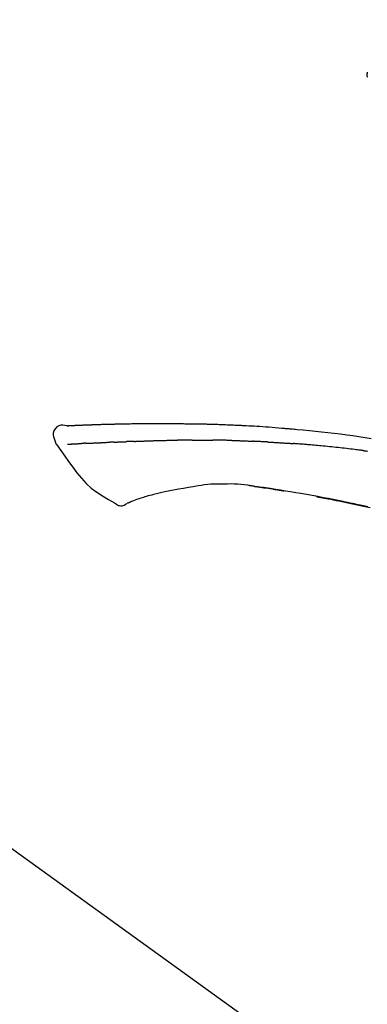
# Model space of a CAD drawing. Extents: x 163 to 26285, y -10810 to -2410.
# Drawn here: x 24647 to 24690, y -7957 to -7835 of the extents above; entities that cross this region are included whole.
import ezdxf

# ---------------------------------------------------------------- set-up
doc = ezdxf.new("R2010")
doc.units = 0
doc.header["$LTSCALE"] = 50
doc.header["$MEASUREMENT"] = 0
doc.layers.get('0').update_dxf_attribs({"linetype": 'CONTINUOUS'})
doc.layers.add('150-機器', color=8, linetype='CONTINUOUS')
doc.layers.add('166-寸法B', color=11, linetype='CONTINUOUS')
doc.styles.add('KH001', font='txt')
doc.dimstyles.new('KH1xx030', dxfattribs={"dimscale": 30, "dimtxt": 2, "dimasz": 0.6, "dimexe": 0.3, "dimexo": 1.2, "dimgap": 0.5, "dimtad": 3, "dimdec": 1, "dimdsep": 46, "dimlunit": 6, "dimtxsty": 'KH001', "dimblk": 'DOT', "dimcen": 1, "dimdle": 1, "dimclrd": 256, "dimclre": 256, "dimclrt": 256, "dimadec": 0, "dimazin": 0, "dimtfac": 1, "dimtdec": 1, "dimtix": 1, "dimtmove": 2, "dimatfit": 3, "dimldrblk": 'CLOSEDBLANK', "dimfxl": 1, "dimtolj": 1, "dimtzin": 0, "dimlwd": -1, "dimlwe": -1, "dimarcsym": 0})

# ---------------------------------------------------------------- blocks, each defined once
blk = doc.blocks.new('_Dot')
at = {"color": 0, "linetype": 'ByBlock', "lineweight": -2}
blk.add_line((-0.5, 0), (-1, 0), dxfattribs=at)
at = {"color": 0, "linetype": 'ByBlock', "const_width": 0.5}
blk.add_lwpolyline([(-0.25, 0, 1), (0.25, 0, 1)], format="xyb", close=True, dxfattribs=at)
blk = doc.blocks.new('*D101')
at = {"layer": '166-寸法B', "transparency": 16777216}
for p, q in [((24197.27, -8060.27), (24197.27, -7678.07)), ((24847.27, -8060.27), (24847.27, -7678.07)), ((24215.27, -7687.07), (24829.27, -7687.07))]:
    blk.add_line(p, q, dxfattribs=at)
at = {"layer": '166-寸法B', "transparency": 16777216, "xscale": 18, "yscale": 18, "zscale": 18, "rotation": 180}
blk.add_blockref('_Dot', (24197.27, -7687.07), dxfattribs=at)
at = {"layer": '166-寸法B', "transparency": 16777216, "xscale": 18, "yscale": 18, "zscale": 18}
blk.add_blockref('_Dot', (24847.27, -7687.07), dxfattribs=at)
at = {"layer": '166-寸法B', "transparency": 16777216, "insert": (24522.27, -7642.07), "char_height": 60, "attachment_point": 5, "style": 'KH001'}
blk.add_mtext('\\A1;650', dxfattribs=at)
blk = doc.blocks.new('_ClosedBlank')
at = {"color": 0, "linetype": 'ByBlock', "lineweight": -2}
for p, q in [((-1, 0.1667), (0, 0)), ((-1, 0.1667), (-1, -0.1667)), ((0, 0), (-1, -0.1667))]:
    blk.add_line(p, q, dxfattribs=at)
blk = doc.blocks.new('*D103')
at = {"layer": '166-寸法B', "transparency": 16777216}
for p, q in [((24197.27, -8060.27), (24197.27, -7813.07)), ((24844.27, -8060.27), (24844.27, -7813.07)), ((24826.27, -7822.07), (24215.27, -7822.07))]:
    blk.add_line(p, q, dxfattribs=at)
at = {"layer": '166-寸法B', "transparency": 16777216, "xscale": 18, "yscale": 18, "zscale": 18, "rotation": 180}
blk.add_blockref('_Dot', (24197.27, -7822.07), dxfattribs=at)
at = {"layer": '166-寸法B', "transparency": 16777216, "xscale": 18, "yscale": 18, "zscale": 18}
blk.add_blockref('_Dot', (24844.27, -7822.07), dxfattribs=at)
at = {"layer": '166-寸法B', "transparency": 16777216, "insert": (24520.77, -7777.07), "char_height": 60, "attachment_point": 5, "style": 'KH001'}
blk.add_mtext('\\A1;647', dxfattribs=at)

msp = doc.modelspace()

# ---------------------------------------------------------------- linework, layer by layer
at = {"layer": '150-機器', "color": 13, "linetype": 'Continuous'}
msp.add_line((24619.03, -7918.37), (24739.06, -8004.84), dxfattribs=at)
for points in [[(24689.64, -7841.77), (24689.63, -7841.81), (24689.62, -7841.86), (24689.61, -7841.91), (24689.6, -7841.95), (24689.59, -7842), (24689.59, -7842.05), (24689.59, -7842.1), (24689.6, -7842.15), (24689.6, -7842.2), (24689.61, -7842.25), (24689.62, -7842.31), (24689.63, -7842.36)], [(24652.53, -7885.41), (24652.28, -7885.36), (24652.03, -7885.33), (24651.79, -7885.34), (24651.56, -7885.4), (24651.31, -7885.55), (24651.1, -7885.77), (24650.95, -7886.04), (24650.87, -7886.32), (24650.86, -7886.55), (24650.91, -7886.78), (24650.98, -7887), (24651.06, -7887.22)], [(24652.53, -7885.41), (24652.53, -7885.41), (24652.53, -7885.4), (24652.53, -7885.4), (24652.53, -7885.4), (24652.54, -7885.4), (24652.55, -7885.39), (24652.56, -7885.4), (24652.58, -7885.4), (24652.64, -7885.41), (24652.69, -7885.41), (24652.74, -7885.4), (24652.79, -7885.39), (24652.86, -7885.39), (24652.92, -7885.38), (24652.99, -7885.38), (24653.06, -7885.38), (24653.11, -7885.38), (24653.16, -7885.37), (24653.21, -7885.37), (24653.26, -7885.37), (24653.27, -7885.37), (24653.29, -7885.37), (24653.3, -7885.37), (24653.32, -7885.37), (24653.32, -7885.37), (24653.32, -7885.37), (24653.32, -7885.37), (24653.32, -7885.37), (24653.33, -7885.37), (24653.33, -7885.37), (24653.33, -7885.37), (24653.33, -7885.37), (24653.33, -7885.37), (24653.33, -7885.37), (24653.33, -7885.37), (24653.33, -7885.37), (24653.33, -7885.37), (24653.34, -7885.37), (24653.34, -7885.37), (24653.34, -7885.37), (24653.34, -7885.37), (24653.34, -7885.37), (24653.34, -7885.36), (24653.34, -7885.36), (24653.34, -7885.36), (24653.34, -7885.36), (24653.35, -7885.36), (24653.35, -7885.36), (24653.35, -7885.36), (24653.35, -7885.36), (24653.35, -7885.36), (24653.35, -7885.36), (24653.35, -7885.36), (24653.35, -7885.36), (24653.36, -7885.36), (24653.36, -7885.36), (24653.36, -7885.36), (24653.37, -7885.36), (24653.37, -7885.36), (24653.38, -7885.36), (24653.39, -7885.36), (24653.41, -7885.36), (24653.43, -7885.36), (24653.44, -7885.36), (24653.47, -7885.36), (24653.5, -7885.36), (24653.53, -7885.36), (24653.55, -7885.35), (24653.59, -7885.35), (24653.63, -7885.35), (24653.67, -7885.35), (24653.71, -7885.35), (24653.8, -7885.34), (24653.88, -7885.34), (24653.96, -7885.34), (24654.05, -7885.33), (24654.15, -7885.33), (24654.26, -7885.32), (24654.37, -7885.32), (24654.48, -7885.32), (24654.57, -7885.31), (24654.66, -7885.31), (24654.75, -7885.31), (24654.84, -7885.3), (24654.87, -7885.3), (24654.91, -7885.3), (24654.94, -7885.3), (24654.97, -7885.3), (24654.98, -7885.3), (24654.98, -7885.3), (24654.98, -7885.3), (24654.98, -7885.3), (24654.99, -7885.3), (24654.99, -7885.3), (24654.99, -7885.3), (24654.99, -7885.3), (24654.99, -7885.3), (24654.99, -7885.3), (24654.99, -7885.3), (24654.99, -7885.3), (24654.99, -7885.3), (24655, -7885.3), (24655, -7885.3), (24655, -7885.3), (24655, -7885.3), (24655, -7885.3), (24655, -7885.3), (24655, -7885.3), (24655, -7885.3), (24655.01, -7885.3), (24655.01, -7885.3), (24655.01, -7885.3), (24655.02, -7885.3), (24655.03, -7885.3), (24655.04, -7885.3), (24655.05, -7885.3), (24655.07, -7885.29), (24655.1, -7885.29), (24655.12, -7885.29), (24655.15, -7885.29), (24655.19, -7885.29), (24655.23, -7885.29), (24655.26, -7885.29), (24655.3, -7885.29), (24655.34, -7885.29), (24655.37, -7885.28), (24655.41, -7885.28), (24655.44, -7885.28), (24655.47, -7885.28), (24655.5, -7885.28), (24655.53, -7885.28), (24655.56, -7885.28), (24655.59, -7885.28), (24655.62, -7885.28), (24655.65, -7885.27), (24655.68, -7885.27), (24655.73, -7885.27), (24655.78, -7885.27), (24655.84, -7885.27), (24655.89, -7885.27), (24655.96, -7885.26), (24656.04, -7885.26), (24656.11, -7885.26), (24656.19, -7885.26), (24656.29, -7885.25), (24656.39, -7885.25), (24656.5, -7885.25), (24656.6, -7885.24), (24656.73, -7885.24), (24656.85, -7885.23), (24656.98, -7885.23), (24657.11, -7885.23), (24657.22, -7885.22), (24657.33, -7885.22), (24657.44, -7885.22), (24657.56, -7885.22), (24657.65, -7885.21), (24657.74, -7885.21), (24657.83, -7885.21), (24657.92, -7885.21), (24657.96, -7885.21), (24658.01, -7885.2), (24658.06, -7885.2), (24658.11, -7885.2), (24658.21, -7885.2), (24658.31, -7885.2), (24658.41, -7885.2), (24658.51, -7885.19), (24658.66, -7885.19), (24658.81, -7885.19), (24658.96, -7885.18), (24659.11, -7885.18), (24659.29, -7885.17), (24659.47, -7885.17), (24659.66, -7885.17), (24659.84, -7885.16), (24660.02, -7885.16), (24660.2, -7885.16), (24660.37, -7885.16), (24660.55, -7885.15), (24660.75, -7885.15), (24660.95, -7885.15), (24661.16, -7885.14), (24661.36, -7885.14), (24661.59, -7885.14), (24661.83, -7885.13), (24662.07, -7885.13), (24662.31, -7885.13), (24662.58, -7885.13), (24662.85, -7885.13), (24663.12, -7885.13), (24663.39, -7885.13), (24663.67, -7885.13), (24663.96, -7885.13), (24664.24, -7885.13), (24664.53, -7885.13), (24664.79, -7885.13), (24665.06, -7885.13), (24665.32, -7885.13), (24665.59, -7885.13), (24665.81, -7885.13), (24666.03, -7885.13), (24666.25, -7885.14), (24666.47, -7885.14), (24666.62, -7885.15), (24666.78, -7885.15), (24666.94, -7885.15), (24667.1, -7885.16), (24667.22, -7885.16), (24667.35, -7885.16), (24667.47, -7885.16), (24667.6, -7885.17), (24667.7, -7885.17), (24667.81, -7885.17), (24667.91, -7885.17), (24668.02, -7885.17), (24668.13, -7885.17), (24668.24, -7885.17), (24668.36, -7885.17), (24668.47, -7885.17), (24668.6, -7885.18), (24668.73, -7885.18), (24668.86, -7885.18), (24668.98, -7885.18), (24669.12, -7885.18), (24669.25, -7885.18), (24669.39, -7885.19), (24669.52, -7885.19), (24669.64, -7885.19), (24669.75, -7885.19), (24669.87, -7885.2), (24669.99, -7885.2), (24670.09, -7885.2), (24670.2, -7885.2), (24670.31, -7885.21), (24670.42, -7885.21), (24670.57, -7885.21), (24670.71, -7885.22), (24670.85, -7885.22), (24671, -7885.23), (24671.18, -7885.23), (24671.36, -7885.24), (24671.54, -7885.24), (24671.72, -7885.25), (24671.93, -7885.26), (24672.14, -7885.27), (24672.35, -7885.28), (24672.56, -7885.28), (24672.74, -7885.29), (24672.92, -7885.3), (24673.1, -7885.31), (24673.28, -7885.32), (24673.43, -7885.32), (24673.57, -7885.33), (24673.72, -7885.34), (24673.86, -7885.35), (24673.95, -7885.35), (24674.05, -7885.35), (24674.14, -7885.36), (24674.23, -7885.36), (24674.28, -7885.37), (24674.33, -7885.37), (24674.39, -7885.37), (24674.44, -7885.38), (24674.47, -7885.38), (24674.49, -7885.38), (24674.51, -7885.38), (24674.53, -7885.38), (24674.57, -7885.38), (24674.61, -7885.38), (24674.64, -7885.39), (24674.68, -7885.39), (24675.01, -7885.41), (24675.34, -7885.42), (24675.67, -7885.44), (24676, -7885.46), (24676.38, -7885.48), (24676.75, -7885.51), (24677.12, -7885.53), (24677.49, -7885.56), (24677.88, -7885.59), (24678.28, -7885.62), (24678.68, -7885.66), (24679.08, -7885.69), (24679.22, -7885.7), (24679.36, -7885.71), (24679.51, -7885.73), (24679.65, -7885.74), (24679.79, -7885.75), (24679.94, -7885.76), (24680.08, -7885.78), (24680.22, -7885.79), (24680.41, -7885.8), (24680.59, -7885.82), (24680.78, -7885.84), (24680.96, -7885.86), (24681.72, -7885.92), (24682.48, -7886), (24683.23, -7886.07), (24683.99, -7886.15), (24684.76, -7886.23), (24685.54, -7886.32), (24686.32, -7886.42), (24687.09, -7886.53), (24687.85, -7886.63), (24688.6, -7886.74), (24689.36, -7886.86), (24690.11, -7886.97)], [(24652.6, -7885.4), (24652.61, -7885.4), (24652.62, -7885.4), (24652.63, -7885.4), (24652.65, -7885.4), (24652.68, -7885.4), (24652.72, -7885.39), (24652.75, -7885.39), (24652.79, -7885.39), (24652.86, -7885.39), (24652.92, -7885.38), (24652.99, -7885.38), (24653.06, -7885.38), (24653.11, -7885.38), (24653.16, -7885.37), (24653.21, -7885.37), (24653.26, -7885.37), (24653.27, -7885.37), (24653.29, -7885.37), (24653.3, -7885.37), (24653.32, -7885.37), (24653.32, -7885.37), (24653.32, -7885.37), (24653.32, -7885.37), (24653.32, -7885.37), (24653.33, -7885.37), (24653.33, -7885.37), (24653.33, -7885.37), (24653.33, -7885.37), (24653.33, -7885.37), (24653.33, -7885.37), (24653.33, -7885.37), (24653.33, -7885.37), (24653.33, -7885.37), (24653.34, -7885.37), (24653.34, -7885.37), (24653.34, -7885.37), (24653.34, -7885.37), (24653.34, -7885.37), (24653.34, -7885.36), (24653.34, -7885.36), (24653.34, -7885.36), (24653.34, -7885.36), (24653.35, -7885.36), (24653.35, -7885.36), (24653.35, -7885.36), (24653.35, -7885.36), (24653.35, -7885.36), (24653.35, -7885.36), (24653.35, -7885.36), (24653.35, -7885.36), (24653.36, -7885.36), (24653.36, -7885.36), (24653.36, -7885.36), (24653.37, -7885.36), (24653.37, -7885.36), (24653.38, -7885.36), (24653.39, -7885.36), (24653.41, -7885.36), (24653.43, -7885.36), (24653.44, -7885.36), (24653.47, -7885.36), (24653.5, -7885.36), (24653.53, -7885.36), (24653.55, -7885.35), (24653.59, -7885.35), (24653.63, -7885.35), (24653.67, -7885.35), (24653.71, -7885.35), (24653.75, -7885.35), (24653.78, -7885.34), (24653.82, -7885.34), (24653.86, -7885.34), (24653.88, -7885.34), (24653.91, -7885.34), (24653.93, -7885.34), (24653.96, -7885.34), (24653.96, -7885.34), (24653.96, -7885.34), (24653.96, -7885.34), (24653.96, -7885.34)], [(24651.06, -7887.22), (24651.07, -7887.27), (24651.08, -7887.31), (24651.09, -7887.36), (24651.1, -7887.41), (24651.12, -7887.45), (24651.13, -7887.5), (24651.15, -7887.54), (24651.18, -7887.59), (24651.2, -7887.63), (24651.23, -7887.68), (24651.26, -7887.72), (24651.3, -7887.76)], [(24651.3, -7887.76), (24651.78, -7888.45), (24652.27, -7889.15), (24652.76, -7889.84), (24653.26, -7890.53), (24653.79, -7891.22), (24654.34, -7891.89), (24654.93, -7892.52), (24655.56, -7893.1), (24656.24, -7893.62), (24656.95, -7894.08), (24657.69, -7894.52), (24658.44, -7894.93)], [(24652.6, -7887.69), (24652.61, -7887.69), (24652.62, -7887.69), (24652.64, -7887.69), (24652.65, -7887.69), (24652.67, -7887.69), (24652.7, -7887.69), (24652.72, -7887.69), (24652.75, -7887.68), (24652.78, -7887.68), (24652.82, -7887.68), (24652.86, -7887.68), (24652.9, -7887.68), (24652.95, -7887.67), (24652.99, -7887.67), (24653.03, -7887.67), (24653.07, -7887.67), (24653.12, -7887.67), (24653.16, -7887.66), (24653.21, -7887.66), (24653.25, -7887.66), (24653.3, -7887.66), (24653.35, -7887.65), (24653.39, -7887.65), (24653.44, -7887.65), (24653.48, -7887.65), (24653.52, -7887.65), (24653.56, -7887.64), (24653.6, -7887.64), (24653.63, -7887.64), (24653.66, -7887.64), (24653.69, -7887.64), (24653.73, -7887.63), (24653.75, -7887.63), (24653.77, -7887.63), (24653.79, -7887.63), (24653.81, -7887.63), (24653.83, -7887.63), (24653.86, -7887.63), (24653.88, -7887.63), (24653.9, -7887.62), (24653.92, -7887.62), (24653.93, -7887.62), (24653.95, -7887.62), (24653.97, -7887.62), (24653.97, -7887.62), (24653.98, -7887.62), (24653.99, -7887.62), (24654, -7887.62)], [(24654, -7887.62), (24654.01, -7887.62), (24654.02, -7887.62), (24654.02, -7887.62), (24654.03, -7887.62), (24654.05, -7887.62), (24654.07, -7887.62), (24654.09, -7887.61), (24654.1, -7887.61), (24654.13, -7887.61), (24654.16, -7887.61), (24654.19, -7887.61), (24654.22, -7887.61), (24654.23, -7887.61), (24654.25, -7887.6), (24654.27, -7887.6), (24654.29, -7887.6), (24654.3, -7887.6), (24654.31, -7887.6), (24654.32, -7887.6), (24654.33, -7887.6)], [(24654.87, -7887.57), (24654.86, -7887.57), (24654.85, -7887.58), (24654.84, -7887.58), (24654.83, -7887.58), (24654.81, -7887.58), (24654.79, -7887.58), (24654.77, -7887.58), (24654.75, -7887.58), (24654.73, -7887.58), (24654.7, -7887.58), (24654.67, -7887.58), (24654.64, -7887.59), (24654.61, -7887.59), (24654.59, -7887.59), (24654.56, -7887.59), (24654.53, -7887.59), (24654.51, -7887.59), (24654.48, -7887.59), (24654.46, -7887.59), (24654.43, -7887.6), (24654.41, -7887.6), (24654.4, -7887.6), (24654.38, -7887.6), (24654.36, -7887.6), (24654.36, -7887.6), (24654.35, -7887.6), (24654.34, -7887.6), (24654.33, -7887.6)], [(24654.87, -7887.57), (24654.89, -7887.57), (24654.9, -7887.57), (24654.92, -7887.57), (24654.94, -7887.57), (24654.98, -7887.57), (24655.01, -7887.57), (24655.05, -7887.57), (24655.08, -7887.56), (24655.14, -7887.56), (24655.2, -7887.56), (24655.25, -7887.56), (24655.31, -7887.55), (24655.37, -7887.55), (24655.43, -7887.55), (24655.49, -7887.55), (24655.55, -7887.54), (24655.61, -7887.54), (24655.68, -7887.54), (24655.74, -7887.54), (24655.81, -7887.53), (24655.88, -7887.53), (24655.94, -7887.53), (24656.01, -7887.52), (24656.08, -7887.52), (24656.14, -7887.52), (24656.2, -7887.52), (24656.26, -7887.51), (24656.32, -7887.51), (24656.37, -7887.51), (24656.42, -7887.51), (24656.47, -7887.51), (24656.52, -7887.5), (24656.56, -7887.5), (24656.6, -7887.5), (24656.64, -7887.5), (24656.68, -7887.5), (24656.71, -7887.5), (24656.75, -7887.5), (24656.78, -7887.49), (24656.82, -7887.49), (24656.84, -7887.49), (24656.87, -7887.49), (24656.89, -7887.49), (24656.92, -7887.49), (24656.93, -7887.49), (24656.94, -7887.49), (24656.95, -7887.49), (24656.96, -7887.49)], [(24656.96, -7887.49), (24656.97, -7887.49), (24656.98, -7887.49), (24656.99, -7887.49), (24656.99, -7887.49), (24657.01, -7887.49), (24657.03, -7887.49), (24657.05, -7887.48), (24657.06, -7887.48), (24657.09, -7887.48), (24657.12, -7887.48), (24657.15, -7887.48), (24657.18, -7887.48), (24657.21, -7887.48), (24657.24, -7887.48), (24657.27, -7887.48), (24657.3, -7887.47), (24657.33, -7887.47), (24657.35, -7887.47), (24657.37, -7887.47), (24657.4, -7887.47), (24657.41, -7887.47), (24657.42, -7887.47), (24657.43, -7887.47), (24657.44, -7887.47)], [(24658.37, -7887.43), (24658.35, -7887.43), (24658.34, -7887.43), (24658.33, -7887.43), (24658.31, -7887.43), (24658.29, -7887.43), (24658.26, -7887.44), (24658.23, -7887.44), (24658.2, -7887.44), (24658.15, -7887.44), (24658.09, -7887.44), (24658.04, -7887.45), (24657.98, -7887.45), (24657.92, -7887.45), (24657.85, -7887.45), (24657.79, -7887.46), (24657.73, -7887.46), (24657.68, -7887.46), (24657.63, -7887.46), (24657.58, -7887.46), (24657.53, -7887.46), (24657.51, -7887.46), (24657.49, -7887.47), (24657.47, -7887.47), (24657.44, -7887.47)], [(24658.37, -7887.43), (24658.39, -7887.43), (24658.41, -7887.43), (24658.42, -7887.43), (24658.44, -7887.43), (24658.48, -7887.43), (24658.51, -7887.42), (24658.55, -7887.42), (24658.59, -7887.42), (24658.64, -7887.42), (24658.69, -7887.42), (24658.74, -7887.42), (24658.8, -7887.41), (24658.84, -7887.41), (24658.89, -7887.41), (24658.94, -7887.41), (24658.99, -7887.41), (24659.02, -7887.41), (24659.05, -7887.4), (24659.09, -7887.4), (24659.12, -7887.4), (24659.13, -7887.4), (24659.15, -7887.4), (24659.16, -7887.4), (24659.18, -7887.4)], [(24659.18, -7887.4), (24659.2, -7887.4), (24659.21, -7887.4), (24659.23, -7887.4), (24659.25, -7887.4), (24659.28, -7887.4), (24659.31, -7887.39), (24659.35, -7887.39), (24659.38, -7887.39), (24659.42, -7887.39), (24659.47, -7887.39), (24659.52, -7887.39), (24659.56, -7887.39), (24659.6, -7887.38), (24659.64, -7887.38), (24659.68, -7887.38), (24659.72, -7887.38), (24659.75, -7887.38), (24659.77, -7887.38), (24659.8, -7887.38), (24659.82, -7887.38), (24659.83, -7887.38), (24659.84, -7887.38), (24659.85, -7887.38), (24659.86, -7887.38)], [(24660.87, -7887.34), (24660.85, -7887.34), (24660.84, -7887.34), (24660.83, -7887.34), (24660.81, -7887.34), (24660.78, -7887.34), (24660.76, -7887.34), (24660.73, -7887.35), (24660.7, -7887.35), (24660.66, -7887.35), (24660.61, -7887.35), (24660.57, -7887.35), (24660.53, -7887.35), (24660.49, -7887.35), (24660.45, -7887.36), (24660.4, -7887.36), (24660.36, -7887.36), (24660.32, -7887.36), (24660.28, -7887.36), (24660.24, -7887.36), (24660.19, -7887.36), (24660.15, -7887.37), (24660.11, -7887.37), (24660.07, -7887.37), (24660.03, -7887.37), (24660, -7887.37), (24659.97, -7887.37), (24659.95, -7887.37), (24659.92, -7887.37), (24659.91, -7887.38), (24659.89, -7887.38), (24659.88, -7887.38), (24659.86, -7887.38)], [(24660.87, -7887.34), (24660.88, -7887.34), (24660.9, -7887.34), (24660.92, -7887.34), (24660.93, -7887.34), (24660.97, -7887.34), (24661, -7887.34), (24661.03, -7887.33), (24661.06, -7887.33), (24661.11, -7887.33), (24661.16, -7887.33), (24661.21, -7887.33), (24661.26, -7887.33), (24661.31, -7887.32), (24661.36, -7887.32), (24661.41, -7887.32), (24661.45, -7887.32), (24661.5, -7887.32), (24661.55, -7887.32), (24661.6, -7887.31), (24661.65, -7887.31), (24661.7, -7887.31), (24661.75, -7887.31), (24661.8, -7887.31), (24661.85, -7887.3), (24661.9, -7887.3), (24661.95, -7887.3), (24662, -7887.3), (24662.05, -7887.3), (24662.1, -7887.3), (24662.15, -7887.29), (24662.2, -7887.29), (24662.25, -7887.29), (24662.3, -7887.29), (24662.35, -7887.29), (24662.41, -7887.28), (24662.46, -7887.28), (24662.51, -7887.28), (24662.56, -7887.28), (24662.61, -7887.28), (24662.66, -7887.27), (24662.69, -7887.27), (24662.73, -7887.27), (24662.76, -7887.27), (24662.8, -7887.27), (24662.81, -7887.27), (24662.83, -7887.27), (24662.85, -7887.27), (24662.86, -7887.27)], [(24662.86, -7887.27), (24662.89, -7887.27), (24662.92, -7887.27), (24662.94, -7887.26), (24662.97, -7887.26), (24663.02, -7887.26), (24663.07, -7887.26), (24663.12, -7887.26), (24663.18, -7887.26), (24663.26, -7887.25), (24663.35, -7887.25), (24663.44, -7887.25), (24663.53, -7887.25), (24663.63, -7887.24), (24663.74, -7887.24), (24663.85, -7887.24), (24663.95, -7887.23), (24664.08, -7887.23), (24664.2, -7887.23), (24664.32, -7887.22), (24664.45, -7887.22), (24664.56, -7887.21), (24664.68, -7887.21), (24664.8, -7887.21), (24664.91, -7887.2), (24664.99, -7887.2), (24665.07, -7887.2), (24665.16, -7887.2), (24665.24, -7887.2), (24665.29, -7887.19), (24665.33, -7887.19), (24665.38, -7887.19), (24665.43, -7887.19), (24665.46, -7887.19), (24665.49, -7887.19), (24665.52, -7887.19), (24665.55, -7887.19), (24665.57, -7887.19), (24665.59, -7887.19), (24665.61, -7887.19), (24665.64, -7887.19), (24665.65, -7887.19), (24665.66, -7887.19), (24665.67, -7887.19), (24665.68, -7887.19)], [(24665.68, -7887.19), (24665.69, -7887.19), (24665.71, -7887.19), (24665.72, -7887.19), (24665.73, -7887.19), (24665.76, -7887.19), (24665.79, -7887.19), (24665.82, -7887.19), (24665.85, -7887.19), (24665.89, -7887.19), (24665.94, -7887.19), (24665.98, -7887.19), (24666.02, -7887.19), (24666.05, -7887.19), (24666.08, -7887.19), (24666.11, -7887.19), (24666.14, -7887.19), (24666.15, -7887.19), (24666.17, -7887.19), (24666.18, -7887.19), (24666.19, -7887.19)], [(24667.22, -7887.18), (24667.18, -7887.18), (24667.13, -7887.18), (24667.09, -7887.18), (24667.05, -7887.18), (24666.96, -7887.18), (24666.88, -7887.18), (24666.79, -7887.18), (24666.71, -7887.18), (24666.62, -7887.18), (24666.54, -7887.19), (24666.45, -7887.19), (24666.36, -7887.19), (24666.32, -7887.19), (24666.28, -7887.19), (24666.24, -7887.19), (24666.19, -7887.19)], [(24668, -7887.17), (24667.96, -7887.17), (24667.91, -7887.17), (24667.86, -7887.17), (24667.81, -7887.17), (24667.75, -7887.17), (24667.68, -7887.17), (24667.62, -7887.18), (24667.55, -7887.18), (24667.49, -7887.18), (24667.42, -7887.18), (24667.35, -7887.18), (24667.29, -7887.18), (24667.27, -7887.18), (24667.25, -7887.18), (24667.24, -7887.18), (24667.22, -7887.18)], [(24668, -7887.17), (24668.03, -7887.17), (24668.06, -7887.17), (24668.08, -7887.17), (24668.11, -7887.17), (24668.16, -7887.17), (24668.21, -7887.17), (24668.27, -7887.17), (24668.32, -7887.17), (24668.41, -7887.17), (24668.49, -7887.17), (24668.57, -7887.17), (24668.66, -7887.17), (24668.75, -7887.17), (24668.84, -7887.17), (24668.93, -7887.17), (24669.02, -7887.17), (24669.09, -7887.17), (24669.15, -7887.17), (24669.22, -7887.17), (24669.28, -7887.17), (24669.31, -7887.17), (24669.35, -7887.17), (24669.38, -7887.17), (24669.41, -7887.17)], [(24669.41, -7887.17), (24669.46, -7887.17), (24669.5, -7887.17), (24669.55, -7887.17), (24669.6, -7887.17), (24669.69, -7887.17), (24669.79, -7887.17), (24669.89, -7887.17), (24669.98, -7887.17), (24670.08, -7887.17), (24670.17, -7887.17), (24670.27, -7887.17), (24670.37, -7887.17), (24670.42, -7887.17), (24670.47, -7887.17), (24670.52, -7887.17), (24670.57, -7887.17)], [(24672.9, -7887.22), (24672.87, -7887.22), (24672.84, -7887.22), (24672.82, -7887.22), (24672.79, -7887.22), (24672.74, -7887.22), (24672.69, -7887.22), (24672.63, -7887.22), (24672.58, -7887.21), (24672.46, -7887.21), (24672.33, -7887.21), (24672.2, -7887.2), (24672.08, -7887.2), (24671.91, -7887.19), (24671.74, -7887.19), (24671.58, -7887.19), (24671.41, -7887.18), (24671.27, -7887.18), (24671.13, -7887.18), (24670.98, -7887.18), (24670.84, -7887.18), (24670.77, -7887.17), (24670.7, -7887.17), (24670.64, -7887.17), (24670.57, -7887.17)], [(24672.9, -7887.22), (24672.93, -7887.23), (24672.97, -7887.23), (24673.01, -7887.23), (24673.04, -7887.23), (24673.12, -7887.23), (24673.19, -7887.23), (24673.27, -7887.24), (24673.35, -7887.24), (24673.47, -7887.24), (24673.59, -7887.25), (24673.71, -7887.25), (24673.83, -7887.25), (24673.91, -7887.26), (24674, -7887.26), (24674.08, -7887.26), (24674.16, -7887.27), (24674.21, -7887.27), (24674.25, -7887.27), (24674.3, -7887.27), (24674.34, -7887.27)], [(24674.34, -7887.27), (24674.39, -7887.28), (24674.44, -7887.28), (24674.48, -7887.28), (24674.53, -7887.28), (24674.63, -7887.29), (24674.73, -7887.29), (24674.82, -7887.29), (24674.92, -7887.3), (24675.02, -7887.3), (24675.12, -7887.31), (24675.22, -7887.31), (24675.32, -7887.32), (24675.37, -7887.32), (24675.42, -7887.32), (24675.47, -7887.33), (24675.52, -7887.33)], [(24677.33, -7887.41), (24677.28, -7887.41), (24677.23, -7887.41), (24677.18, -7887.41), (24677.13, -7887.4), (24677.03, -7887.4), (24676.93, -7887.39), (24676.83, -7887.39), (24676.73, -7887.38), (24676.58, -7887.38), (24676.43, -7887.37), (24676.28, -7887.36), (24676.13, -7887.36), (24676.02, -7887.35), (24675.92, -7887.35), (24675.82, -7887.34), (24675.72, -7887.34), (24675.67, -7887.34), (24675.62, -7887.33), (24675.57, -7887.33), (24675.52, -7887.33)], [(24677.33, -7887.41), (24677.37, -7887.42), (24677.42, -7887.42), (24677.46, -7887.42), (24677.51, -7887.42), (24677.6, -7887.43), (24677.69, -7887.43), (24677.77, -7887.44), (24677.86, -7887.44), (24678, -7887.45), (24678.13, -7887.46), (24678.27, -7887.47), (24678.4, -7887.47), (24678.53, -7887.48), (24678.67, -7887.49), (24678.8, -7887.5), (24678.93, -7887.51), (24679.07, -7887.51), (24679.2, -7887.52), (24679.33, -7887.53), (24679.46, -7887.54), (24679.6, -7887.55), (24679.73, -7887.56), (24679.86, -7887.57), (24679.99, -7887.57), (24680.08, -7887.58), (24680.17, -7887.59), (24680.26, -7887.59), (24680.35, -7887.6), (24680.39, -7887.6), (24680.43, -7887.61), (24680.48, -7887.61), (24680.52, -7887.61)], [(24689.12, -7888.48), (24689.04, -7888.46), (24688.95, -7888.45), (24688.87, -7888.44), (24688.78, -7888.43), (24688.61, -7888.41), (24688.43, -7888.39), (24688.26, -7888.37), (24688.09, -7888.34), (24687.83, -7888.31), (24687.57, -7888.28), (24687.31, -7888.25), (24687.05, -7888.22), (24686.79, -7888.19), (24686.54, -7888.16), (24686.28, -7888.14), (24686.02, -7888.11), (24685.76, -7888.08), (24685.5, -7888.05), (24685.24, -7888.03), (24684.98, -7888), (24684.72, -7887.97), (24684.46, -7887.95), (24684.2, -7887.92), (24683.95, -7887.9), (24683.72, -7887.88), (24683.5, -7887.86), (24683.28, -7887.84), (24683.06, -7887.82), (24682.87, -7887.8), (24682.68, -7887.78), (24682.5, -7887.77), (24682.31, -7887.75), (24682.16, -7887.74), (24682.02, -7887.73), (24681.87, -7887.72), (24681.72, -7887.7), (24681.57, -7887.69), (24681.42, -7887.68), (24681.27, -7887.67), (24681.12, -7887.66), (24681.02, -7887.65), (24680.92, -7887.64), (24680.82, -7887.63), (24680.72, -7887.63), (24680.67, -7887.62), (24680.62, -7887.62), (24680.57, -7887.62), (24680.52, -7887.61)], [(24689.12, -7888.48), (24689.17, -7888.48), (24689.21, -7888.49), (24689.26, -7888.49), (24689.31, -7888.5), (24689.4, -7888.51), (24689.49, -7888.52), (24689.58, -7888.53), (24689.67, -7888.55)], [(24668.75, -7892.84), (24668.15, -7892.94), (24667.55, -7893.04), (24666.94, -7893.14), (24666.34, -7893.24)], [(24671.96, -7892.61), (24671.55, -7892.61), (24671.14, -7892.61), (24670.73, -7892.62), (24670.32, -7892.64), (24669.93, -7892.67), (24669.54, -7892.72), (24669.14, -7892.78), (24668.75, -7892.84)], [(24675.24, -7892.82), (24674.83, -7892.76), (24674.42, -7892.71), (24674.01, -7892.66), (24673.61, -7892.62), (24673.19, -7892.61), (24672.78, -7892.6), (24672.37, -7892.61), (24671.96, -7892.61)], [(24675.67, -7892.88), (24675.62, -7892.87), (24675.56, -7892.86), (24675.5, -7892.86), (24675.44, -7892.85), (24675.38, -7892.84), (24675.33, -7892.83), (24675.27, -7892.83), (24675.21, -7892.82), (24675.15, -7892.81), (24675.09, -7892.8), (24675.03, -7892.8), (24674.98, -7892.79)], [(24675.67, -7892.88), (24675.68, -7892.88), (24675.69, -7892.88), (24675.69, -7892.88), (24675.7, -7892.89), (24675.71, -7892.89), (24675.73, -7892.89), (24675.74, -7892.89), (24675.75, -7892.89), (24675.77, -7892.89), (24675.78, -7892.9), (24675.8, -7892.9), (24675.82, -7892.9), (24675.83, -7892.9), (24675.84, -7892.91), (24675.85, -7892.91), (24675.87, -7892.91), (24675.89, -7892.91), (24675.91, -7892.92), (24675.93, -7892.92), (24675.96, -7892.92), (24675.99, -7892.93), (24676.02, -7892.93), (24676.06, -7892.94), (24676.09, -7892.94), (24676.13, -7892.95), (24676.18, -7892.95), (24676.22, -7892.96), (24676.26, -7892.97), (24676.31, -7892.97), (24676.35, -7892.98), (24676.4, -7892.99), (24676.44, -7892.99), (24676.48, -7893), (24676.53, -7893.01), (24676.57, -7893.01), (24676.61, -7893.02), (24676.66, -7893.03), (24676.7, -7893.03), (24676.74, -7893.04), (24676.79, -7893.04), (24676.83, -7893.05), (24676.88, -7893.06), (24676.92, -7893.06), (24676.97, -7893.07), (24677, -7893.08), (24677.03, -7893.08), (24677.06, -7893.09), (24677.09, -7893.09), (24677.11, -7893.09), (24677.13, -7893.1), (24677.14, -7893.1), (24677.16, -7893.1)], [(24663.25, -7893.9), (24663.03, -7893.96), (24662.8, -7894.01), (24662.57, -7894.08), (24662.34, -7894.14), (24662.17, -7894.2), (24662, -7894.25), (24661.83, -7894.31), (24661.66, -7894.36)], [(24664.62, -7893.58), (24664.28, -7893.66), (24663.94, -7893.74), (24663.6, -7893.82), (24663.25, -7893.9)], [(24666.34, -7893.24), (24665.91, -7893.32), (24665.48, -7893.41), (24665.05, -7893.49), (24664.62, -7893.58)], [(24678, -7893.23), (24677.99, -7893.23), (24677.98, -7893.23), (24677.97, -7893.23), (24677.96, -7893.22), (24677.89, -7893.21), (24677.81, -7893.2), (24677.74, -7893.19), (24677.66, -7893.18), (24677.56, -7893.16), (24677.45, -7893.15), (24677.35, -7893.13), (24677.24, -7893.11), (24677.14, -7893.1), (24677.05, -7893.08), (24676.95, -7893.07), (24676.85, -7893.05), (24676.82, -7893.05), (24676.79, -7893.04), (24676.76, -7893.04), (24676.73, -7893.04)], [(24677.1, -7893.09), (24677.07, -7893.09), (24677.03, -7893.08), (24677, -7893.08), (24676.97, -7893.07), (24676.94, -7893.07), (24676.91, -7893.06), (24676.88, -7893.06), (24676.85, -7893.05), (24676.82, -7893.05), (24676.79, -7893.04), (24676.76, -7893.04), (24676.73, -7893.04)], [(24689.71, -7895.43), (24689.54, -7895.39), (24689.35, -7895.35), (24689.16, -7895.31), (24688.97, -7895.27), (24688.77, -7895.23), (24688.53, -7895.18), (24688.29, -7895.12), (24688.05, -7895.07), (24687.81, -7895.02), (24687.52, -7894.96), (24687.23, -7894.9), (24686.93, -7894.84), (24686.64, -7894.78), (24686.04, -7894.65), (24685.43, -7894.53), (24684.83, -7894.41), (24684.22, -7894.29), (24683.53, -7894.16), (24682.83, -7894.03), (24682.13, -7893.91), (24681.44, -7893.78), (24680.8, -7893.68), (24680.17, -7893.57), (24679.53, -7893.47), (24678.9, -7893.37), (24678.62, -7893.33), (24678.35, -7893.28), (24678.08, -7893.24), (24677.81, -7893.2), (24677.73, -7893.19), (24677.65, -7893.17), (24677.57, -7893.16), (24677.49, -7893.15), (24677.47, -7893.15), (24677.44, -7893.14), (24677.41, -7893.14), (24677.38, -7893.13), (24677.38, -7893.13), (24677.38, -7893.13), (24677.37, -7893.13), (24677.37, -7893.13), (24677.37, -7893.13), (24677.37, -7893.13), (24677.37, -7893.13), (24677.37, -7893.13), (24677.36, -7893.13), (24677.36, -7893.13), (24677.36, -7893.13), (24677.36, -7893.13), (24677.36, -7893.13), (24677.36, -7893.13), (24677.35, -7893.13), (24677.35, -7893.13), (24677.33, -7893.13), (24677.32, -7893.12), (24677.3, -7893.12), (24677.28, -7893.12), (24677.26, -7893.12), (24677.24, -7893.11), (24677.23, -7893.11), (24677.21, -7893.11), (24677.19, -7893.11), (24677.18, -7893.1), (24677.17, -7893.1), (24677.15, -7893.1)], [(24678, -7893.23), (24678, -7893.23), (24678, -7893.23), (24678, -7893.23), (24678.01, -7893.23), (24678.05, -7893.24), (24678.1, -7893.25), (24678.14, -7893.25), (24678.19, -7893.26), (24678.28, -7893.27), (24678.37, -7893.29), (24678.45, -7893.3), (24678.54, -7893.32), (24678.65, -7893.33), (24678.75, -7893.35), (24678.85, -7893.37), (24678.96, -7893.38), (24679.02, -7893.39), (24679.08, -7893.4), (24679.14, -7893.41), (24679.2, -7893.42), (24679.22, -7893.43), (24679.24, -7893.43), (24679.26, -7893.43), (24679.27, -7893.43)], [(24678, -7893.23), (24678, -7893.23), (24678, -7893.23), (24678, -7893.23), (24678, -7893.23), (24678, -7893.23), (24678, -7893.23), (24678, -7893.23), (24678, -7893.23)], [(24683.41, -7894.16), (24683.42, -7894.17), (24683.42, -7894.17), (24683.42, -7894.17), (24683.43, -7894.17), (24683.54, -7894.19), (24683.66, -7894.21), (24683.78, -7894.23), (24683.89, -7894.25), (24684.12, -7894.3), (24684.35, -7894.34), (24684.57, -7894.38), (24684.8, -7894.43), (24685.13, -7894.49), (24685.46, -7894.56), (24685.79, -7894.63), (24686.12, -7894.69), (24686.68, -7894.81), (24687.25, -7894.93), (24687.82, -7895.04), (24688.38, -7895.16), (24689.18, -7895.34), (24689.99, -7895.51)], [(24658.44, -7894.93), (24658.56, -7895.02), (24658.67, -7895.11), (24658.79, -7895.18), (24658.92, -7895.24), (24659.06, -7895.27), (24659.22, -7895.29), (24659.37, -7895.28), (24659.51, -7895.25), (24659.63, -7895.2), (24659.75, -7895.14), (24659.85, -7895.07), (24659.96, -7894.99)], [(24660.42, -7894.82), (24660.4, -7894.83), (24660.37, -7894.84), (24660.35, -7894.85), (24660.33, -7894.86), (24660.29, -7894.87), (24660.26, -7894.89), (24660.22, -7894.9), (24660.19, -7894.91), (24660.15, -7894.93), (24660.11, -7894.95), (24660.07, -7894.96), (24660.03, -7894.98), (24660.02, -7894.98), (24660, -7894.98), (24659.99, -7894.99), (24659.98, -7895), (24659.97, -7895), (24659.97, -7895), (24659.97, -7895), (24659.97, -7895.01), (24659.97, -7895), (24659.97, -7895), (24659.97, -7895), (24659.97, -7895)], [(24661.66, -7894.36), (24661.46, -7894.43), (24661.27, -7894.49), (24661.07, -7894.56), (24660.87, -7894.63), (24660.76, -7894.68), (24660.65, -7894.72), (24660.54, -7894.77), (24660.42, -7894.82)]]:
    msp.add_lwpolyline(points, dxfattribs=at)

# ---------------------------------------------------------------- dimensions: what is measured, and where the dimension line sits
at = {"layer": '166-寸法B'}
for base, p1, p2, picture, middle in [((24847.27, -7687.07), (24197.27, -8096.27), (24847.27, -8096.27), '*D101', (24522.27, -7642.07)), ((24197.27, -7822.07), (24844.27, -8096.27), (24197.27, -8096.27), '*D103', (24520.77, -7777.07))]:
    dim = msp.add_linear_dim(base=base, p1=p1, p2=p2, dimstyle='KH1xx030', dxfattribs=at)
    dim.commit()
    dim.dimension.update_dxf_attribs({"geometry": picture, "text_midpoint": middle})

doc.saveas('drawing.dxf')
